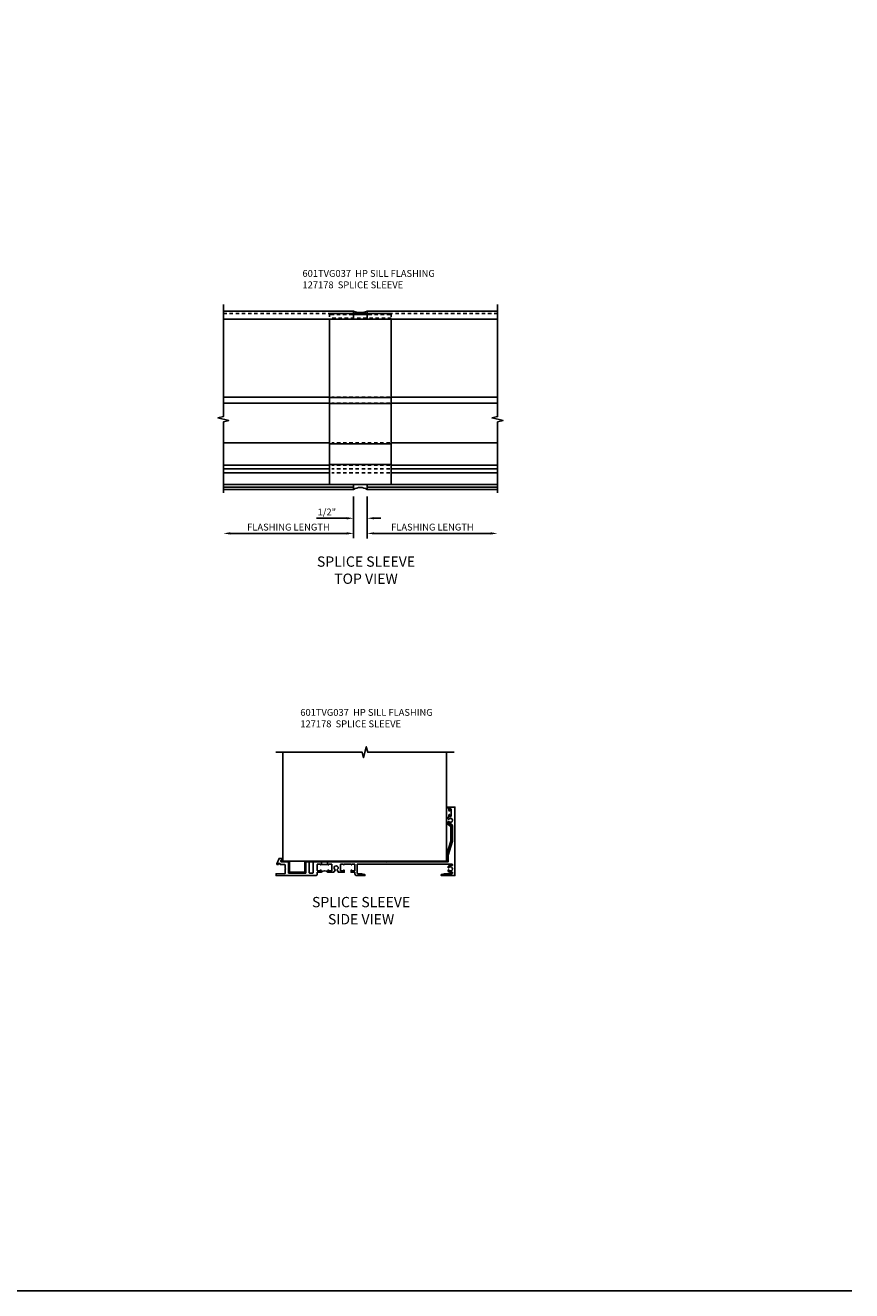
# Model space of a CAD drawing. Extents: x 0 to 71.5, y 0 to 46.2.
# Drawn here: x 41.4 to 71.5, y 0 to 46.2 of the extents above; entities that cross this region are included whole.
import ezdxf

# ---------------------------------------------------------------- set-up
doc = ezdxf.new("R2010")
doc.units = 0
doc.header["$LTSCALE"] = 0.5
doc.header["$MEASUREMENT"] = 0
doc.linetypes.add('HIDDEN', pattern=[0.375, 0.25, -0.125])
doc.layers.get('0').update_dxf_attribs({"color": 4, "linetype": 'CONTINUOUS'})
for name, color, linetype in [('DIME', 2, 'CONTINUOUS'), ('FORMAT', 7, 'CONTINUOUS'), ('HIDDEN', 3, 'HIDDEN'), ('PARTSLIST', 3, 'CONTINUOUS'), ('TEXT', 3, 'CONTINUOUS')]:
    doc.layers.add(name, color=color, linetype=linetype)
doc.styles.get("Standard").update_dxf_attribs({"font": 'arial.ttf'})
doc.dimstyles.new('EXT_ON-OFF', dxfattribs={"dimscale": 2, "dimtxt": 0.125, "dimasz": 0.125, "dimexe": 0.09, "dimexo": 0.1875, "dimgap": 0.05, "dimtad": 3, "dimdec": 5, "dimzin": 3, "dimdsep": 46, "dimlunit": 5, "dimtxsty": 'STANDARD', "dimcen": 0, "dimse2": 1, "dimazin": 0, "dimtfac": 1, "dimtdec": 4, "dimtofl": 0, "dimtmove": 0, "dimatfit": 0, "dimfxl": 1, "dimfrac": 2, "dimtolj": 1, "dimtzin": 3, "dimarcsym": 0})
doc.dimstyles.new('EXT_ON-ON', dxfattribs={"dimscale": 2, "dimtxt": 0.125, "dimasz": 0.125, "dimexe": 0.09, "dimexo": 0.1875, "dimgap": 0.05, "dimtad": 3, "dimdec": 3, "dimzin": 3, "dimdsep": 46, "dimlunit": 5, "dimtxsty": 'STANDARD', "dimcen": 0, "dimazin": 0, "dimtfac": 1, "dimtdec": 3, "dimtofl": 0, "dimtmove": 0, "dimatfit": 0, "dimfxl": 1, "dimfrac": 2, "dimtolj": 1, "dimtzin": 3, "dimarcsym": 0})

# ---------------------------------------------------------------- blocks, each defined once
blk = doc.blocks.new('*D16')
at = {"layer": 'DIME', "color": 0, "lineweight": -2, "transparency": 16777216}
for p, q in [((-0.25, -3.5), (-0.25, -4.479)), ((0.25, -3.5), (0.25, -4.479)), ((-0.5, -4.299), (-1.603, -4.299)), ((0.5, -4.299), (0.75, -4.299))]:
    blk.add_line(p, q, dxfattribs=at)
at = {"layer": 'DIME', "color": 0, "transparency": 16777216}
for points in [[(-0.5, -4.257), (-0.5, -4.341), (-0.25, -4.299)], [(0.5, -4.257), (0.5, -4.341), (0.25, -4.299)]]:
    blk.add_solid(points, dxfattribs=at)
at = {"layer": 'DIME', "color": 0, "transparency": 16777216, "insert": (-1.225, -4.07), "char_height": 0.25, "attachment_point": 5}
blk.add_mtext('\\A1;1/2"', dxfattribs=at)
blk = doc.blocks.new('*D17')
at = {"layer": 'DIME', "color": 0, "lineweight": -2, "transparency": 16777216}
for p, q in [((-0.25, -3.5), (-0.25, -5.031)), ((-0.5, -4.851), (-4.75, -4.851))]:
    blk.add_line(p, q, dxfattribs=at)
at = {"layer": 'DIME', "color": 0, "transparency": 16777216}
for points in [[(-4.75, -4.809), (-4.75, -4.893), (-5, -4.851)], [(-0.5, -4.809), (-0.5, -4.893), (-0.25, -4.851)]]:
    blk.add_solid(points, dxfattribs=at)
at = {"layer": 'DIME', "color": 0, "transparency": 16777216, "insert": (-2.625, -4.622), "char_height": 0.25, "attachment_point": 5}
blk.add_mtext('\\A1;FLASHING LENGTH', dxfattribs=at)
blk = doc.blocks.new('*D18')
at = {"layer": 'DIME', "color": 0, "lineweight": -2, "transparency": 16777216}
for p, q in [((0.25, -3.5), (0.25, -5.032)), ((0.5, -4.852), (4.75, -4.852))]:
    blk.add_line(p, q, dxfattribs=at)
at = {"layer": 'DIME', "color": 0, "transparency": 16777216}
for points in [[(0.5, -4.81), (0.5, -4.893), (0.25, -4.852)], [(4.75, -4.81), (4.75, -4.893), (5, -4.852)]]:
    blk.add_solid(points, dxfattribs=at)
at = {"layer": 'DIME', "color": 0, "transparency": 16777216, "insert": (2.625, -4.622), "char_height": 0.25, "attachment_point": 5}
blk.add_mtext('\\A1;FLASHING LENGTH', dxfattribs=at)
blk = doc.blocks.new('B127178-M2')
blk.add_lwpolyline([(1, -0.597), (1, -0.323), (1.41, -0.323), (1.41, 0.302), (1, 0.302), (1, 5.469), (0.75, 5.469), (0.25, 5.629), (-0.312, 5.629), (-0.425, 5.474), (-0.399, 5.455), (-0.296, 5.597), (0.245, 5.597), (0.745, 5.437), (0.968, 5.437), (0.968, 0.27), (1.378, 0.27), (1.378, -0.291), (0.968, -0.291), (0.968, -0.597)], close=True)
blk = doc.blocks.new('B601TVG037-2')
blk.add_lwpolyline([(1.425, -0.01), (1.41, 0.005), (1.41, 0.302), (1.27, 0.302), (1.255, 0.317), (1.24, 0.302), (1, 0.302), (1, 0.397, -0.414214), (1.03, 0.427), (1.39, 0.427, 0.414214), (1.41, 0.447), (1.41, 0.554, 0.414214), (1.39, 0.574), (1.03, 0.574, -0.414214), (1, 0.604), (1, 0.854), (1.01, 0.863), (1, 0.873), (1, 0.879), (1.08, 0.879), (1.08, 0.863), (1.095, 0.863, -1), (1.095, 0.833), (1.095, 0.833, 0.414214), (1.08, 0.818), (1.08, 0.738, 0.414214), (1.095, 0.723), (1.31, 0.723, 0.414214), (1.325, 0.738), (1.325, 0.818, 0.414214), (1.31, 0.833), (1.309, 0.833, -1), (1.309, 0.863), (1.375, 0.863), (1.375, 0.723), (1.44, 0.723, -0.414214), (1.5, 0.662), (1.5, -0.778), (1.435, -0.778), (1.429, -0.448), (1.27, -0.448), (1.255, -0.433), (1.24, -0.448), (1.114, -0.448, 0.414214), (1.094, -0.469), (1.094, -0.632), (1.064, -0.632), (1.064, -0.694), (1.094, -0.694), (1.094, -0.737, -0.548619), (1.066, -0.755), (0.875, -0.666), (0.875, -0.573), (0.937, -0.573, 1.000001), (1, -0.573), (1, -0.323), (1.41, -0.323), (1.41, -0.025)], format="xyb", close=True)
blk = doc.blocks.new('B601TVG037-2TB')
blk.add_lwpolyline([(1.375, 1.1135, 0.4), (1.375, 0.8635), (1.3095, 0.8635, 1), (1.3095, 0.8325), (1.31, 0.8325, -0.4142136), (1.325, 0.8175), (1.325, 0.7375, -0.4142136), (1.31, 0.7225), (1.095, 0.7225, -0.4142136), (1.08, 0.7375), (1.08, 0.8175, -0.4142136), (1.095, 0.8325), (1.0955, 0.8325, 1), (1.0955, 0.8635), (1.08, 0.8635), (1.08, 0.879), (1.101, 0.879), (1.101, 1.098), (1.08, 1.098), (1.08, 1.1135), (1.0955, 1.1135, 1), (1.0955, 1.1445), (1.095, 1.1445, -0.4142136), (1.08, 1.1595), (1.08, 1.2395, -0.4142136), (1.095, 1.2545), (1.31, 1.2545, -0.4142136), (1.325, 1.2395), (1.325, 1.1595, -0.4142136), (1.31, 1.1445), (1.3095, 1.1445, 1), (1.3095, 1.1135)], format="xyb", close=True)
blk = doc.blocks.new('B601TVG037-1')
blk.add_lwpolyline([(1.015, 3.243), (1, 3.258), (1, 5.493), (0.75, 5.493), (0.25, 5.653), (-0.312, 5.653, 0.401346), (-0.392, 5.577, -0.177358), (-0.425, 5.498, -0.209104), (-0.436, 5.493), (-0.462, 5.493, -0.267949), (-0.475, 5.5), (-0.476, 5.503, -0.381934), (-0.472, 5.523, 3.042782), (-0.56, 5.523, -0.381934), (-0.556, 5.503), (-0.557, 5.5, -0.267949), (-0.57, 5.493), (-0.579, 5.493), (-0.579, 5.482, -0.414214), (-0.599, 5.462), (-0.615, 5.462), (-0.623, 5.508, 0.36397), (-0.643, 5.524), (-0.713, 5.524, -1), (-0.713, 5.558), (-0.668, 5.558, 1), (-0.668, 5.604), (-0.917, 5.604, 1), (-0.917, 5.558), (-0.872, 5.558, -1), (-0.872, 5.524), (-0.943, 5.524, 0.36397), (-0.963, 5.508), (-0.971, 5.462), (-1, 5.462), (-1, 5.743), (1.5, 5.743), (1.5, 5.243), (1.461, 5.243), (1.43, 5.359), (1.43, 5.633, 0.414214), (1.41, 5.653), (1.39, 5.653, 0.524691), (1.371, 5.626, -0.284386), (1.346, 5.498, -0.209104), (1.335, 5.493), (1.309, 5.493, -0.267949), (1.296, 5.5), (1.295, 5.503, -0.381934), (1.299, 5.523, 3.042782), (1.211, 5.523, -0.381934), (1.215, 5.503), (1.214, 5.5, -0.267949), (1.201, 5.493), (1.175, 5.493, -0.209104), (1.164, 5.498, -0.284386), (1.139, 5.626, 0.524691), (1.12, 5.653), (1.1, 5.653, 0.414214), (1.08, 5.633), (1.08, 2.198, 0.414214), (1.1, 2.178), (1.41, 2.178, 0.414214), (1.43, 2.198), (1.43, 2.345), (1.461, 2.46), (1.5, 2.46), (1.5, 2.158, -0.414214), (1.44, 2.098), (1.375, 2.098), (1.375, 1.958), (1.309, 1.958, -1), (1.309, 1.988), (1.31, 1.988, 0.414214), (1.325, 2.003), (1.325, 2.084, 0.414214), (1.31, 2.098), (1.095, 2.098, 0.414214), (1.08, 2.084), (1.08, 2.003, 0.414214), (1.095, 1.988), (1.095, 1.988, -1), (1.095, 1.958), (1.08, 1.958), (1.08, 1.708), (1.095, 1.708, -1), (1.095, 1.677), (1.095, 1.677, 0.414214), (1.08, 1.662), (1.08, 1.581, 0.414214), (1.095, 1.567), (1.31, 1.567, 0.414214), (1.325, 1.581), (1.325, 1.662, 0.414214), (1.31, 1.677), (1.309, 1.677, -1), (1.309, 1.708), (1.375, 1.708), (1.375, 1.495), (1.298, 1.45, -0.381934), (1.278, 1.454, 3.042782), (1.278, 1.367, -0.381934), (1.298, 1.371), (1.375, 1.326), (1.375, 1.113), (1.309, 1.113, -1), (1.309, 1.145), (1.31, 1.145, 0.414214), (1.325, 1.159), (1.325, 1.24, 0.414214), (1.31, 1.254), (1.095, 1.254, 0.414214), (1.08, 1.24), (1.08, 1.159, 0.414214), (1.095, 1.145), (1.095, 1.145, -1), (1.095, 1.113), (1.08, 1.113), (1.08, 1.098), (1, 1.098), (1, 1.104), (1.01, 1.113), (1, 1.123), (1, 1.401), (1.01, 1.411), (1, 1.421), (1, 1.698), (1.01, 1.708), (1, 1.717), (1, 1.948), (1.01, 1.958), (1, 1.968), (1, 3.228)], format="xyb", close=True)
blk = doc.blocks.new('B601TVG037')
for name in ['B601TVG037-1', 'B601TVG037-2TB', 'B601TVG037-2']:
    blk.add_blockref(name, (0, 0))
blk = doc.blocks.new('S601TSS04')
for p, q in [((-0.538, -0.968), (-0.538, 3)), ((5.438, 3), (5.438, -0.742)), ((-0.538, -0.968), (5.437, -0.968))]:
    blk.add_line(p, q)
blk.add_lwpolyline([(-0.788, 3), (2.362, 3), (2.412, 2.8), (2.512, 3.2), (2.562, 3), (5.712, 3)])
at = {"rotation": 270}
for name in ['B601TVG037', 'B127178-M2']:
    blk.add_blockref(name, (0, 0), dxfattribs=at)
blk = doc.blocks.new('S601TSS03')
for p, q in [((-5, 3.25), (-0.25, 3.25)), ((-0.25, 2.96875), (-0.25, 3.25)), ((5, 3.25), (0.25, 3.25)), ((0.25, 2.96875), (0.25, 3.25)), ((-5, 2.96875), (-0.25, 2.96875)), ((-1.125, 2.96875), (-1.125, -3.065563)), ((0.25, 3.17), (-0.25, 3.17)), ((0.25, 3.139), (-0.25, 3.139)), ((0.25, 2.96875), (-0.25, 2.96875)), ((5, 2.96875), (0.25, 2.96875)), ((1.125, 2.96875), (1.125, -3.065563)), ((-1.125, 0.113264), (-5, 0.113264)), ((1.125, 0.104957), (-1.125, 0.104957)), ((1.125, 0.113264), (5, 0.113264)), ((-1.125, -0.103243), (-5, -0.103243)), ((1.125, -0.111549), (-1.125, -0.111549)), ((1.125, -0.103243), (5, -0.103243)), ((-1.125, -1.549247), (-5, -1.549247)), ((1.125, -1.580247), (-1.125, -1.580247)), ((1.125, -1.549247), (5, -1.549247)), ((-1.125, -2.366745), (-5, -2.366745)), ((-1.125, -2.491745), (-5, -2.491745)), ((-1.125, -2.638745), (-5, -2.638745)), ((1.125, -2.335745), (-1.125, -2.335745)), ((1.125, -2.366745), (5, -2.366745)), ((1.125, -2.491745), (5, -2.491745)), ((1.125, -2.638745), (5, -2.638745)), ((-5, -3.065563), (-0.25, -3.065563)), ((-5, -3.159272), (-0.25, -3.159272)), ((0.25, -3.065563), (-0.25, -3.065563)), ((-0.25, -3.25), (-0.25, -3.065563)), ((5, -3.065563), (0.25, -3.065563)), ((0.25, -3.25), (0.25, -3.065563)), ((5, -3.159272), (0.25, -3.159272)), ((-5, -3.25), (-0.25, -3.25)), ((5, -3.25), (0.25, -3.25)), ((2.481706, -3.25), (2.743913, -3.25))]:
    blk.add_line(p, q)
for points in [[(-5, -3.375), (-5, -0.78751), (-4.80002, -0.73749), (-5.2, -0.63751), (-5, -0.58751), (-5, 3.5)], [(5, -3.375), (5, -0.78751), (5.19998, -0.73749), (4.8, -0.63751), (5, -0.58751), (5, 3.5)]]:
    blk.add_lwpolyline(points)
for centre, radius, start, end in [((0, 3.98637), 0.777651, 251.2474761, 288.7525239), ((0, -3.651702), 0.473144, 58.1038767, 121.8961233)]:
    blk.add_arc(centre, radius, start, end)
at = {"layer": 'HIDDEN'}
for p, q in [((-5, 3.17), (-0.287726, 3.17)), ((-0.287726, 3.17), (-1.125, 3.17)), ((-1.125, 3.17), (-1.125, 2.981755)), ((-0.287726, 3.139), (-1.125, 3.139)), ((1.125, 2.99875), (-1.125, 2.99875)), ((5, 3.17), (0.287726, 3.17)), ((0.287726, 3.17), (1.125, 3.17)), ((0.287726, 3.139), (1.125, 3.139)), ((1.125, 3.17), (1.125, 2.981755)), ((1.07032, 0.113264), (-1.046939, 0.113264)), ((1.07032, -0.103243), (-1.046939, -0.103243)), ((1.07032, -1.549247), (-1.046939, -1.549247)), ((1.07032, -2.366745), (-1.046939, -2.366745)), ((1.07032, -2.491745), (-1.046939, -2.491745)), ((1.07032, -2.638745), (-1.046939, -2.638745))]:
    blk.add_line(p, q, dxfattribs=at)
at = {"layer": 'DIME'}
for base, p1, p2, picture, middle in [((-5, -4.851005), (-0.25, -3.125), (-5, -3.375), '*D17', (-2.625, -4.621742)), ((5, -4.851508), (0.25, -3.125), (5, -3.375), '*D18', (2.625, -4.622244))]:
    dim = blk.add_linear_dim(base=base, p1=p1, p2=p2, text='FLASHING LENGTH', dimstyle='EXT_ON-OFF', override={"dimpost": '"'}, dxfattribs=at)
    dim.commit()
    dim.dimension.update_dxf_attribs({"geometry": picture, "text_midpoint": middle})
dim = blk.add_linear_dim(base=(0.25, -4.299023), p1=(-0.25, -3.125), p2=(0.25, -3.125), dimstyle='EXT_ON-ON', override={"dimpost": '"'}, dxfattribs=at)
dim.commit()
dim.dimension.update_dxf_attribs({"geometry": '*D16', "text_midpoint": (-1.225, -4.299023), "dimtype": 160})

msp = doc.modelspace()

# ---------------------------------------------------------------- linework, layer by layer
at = {"layer": 'FORMAT'}
msp.add_lwpolyline([(71.491, 0), (0, 0), (0, 46.159)], dxfattribs=at)

# ---------------------------------------------------------------- block references
for name, p in [('S601TSS03', (53.574, 32.476)), ('S601TSS04', (51.276, 16.642))]:
    msp.add_blockref(name, p)

# ---------------------------------------------------------------- texts
at = {"layer": 'PARTSLIST', "char_height": 0.25, "width": 8.09181, "attachment_point": 1}
for insert in [(51.459, 37.233), (51.381, 21.22)]:
    msp.add_mtext('601TVG037  HP SILL FLASHING \\P127178  SPLICE SLEEVE', dxfattribs=dict(at, insert=insert))
at = {"layer": 'TEXT', "char_height": 0.375, "width": 9.40625, "attachment_point": 2}
for s, insert in [('SPLICE SLEEVE\\PTOP VIEW', (53.777, 26.784)), ('SPLICE SLEEVE\\PSIDE VIEW', (53.598, 14.363))]:
    msp.add_mtext(s, dxfattribs=dict(at, insert=insert))

doc.saveas('drawing.dxf')
